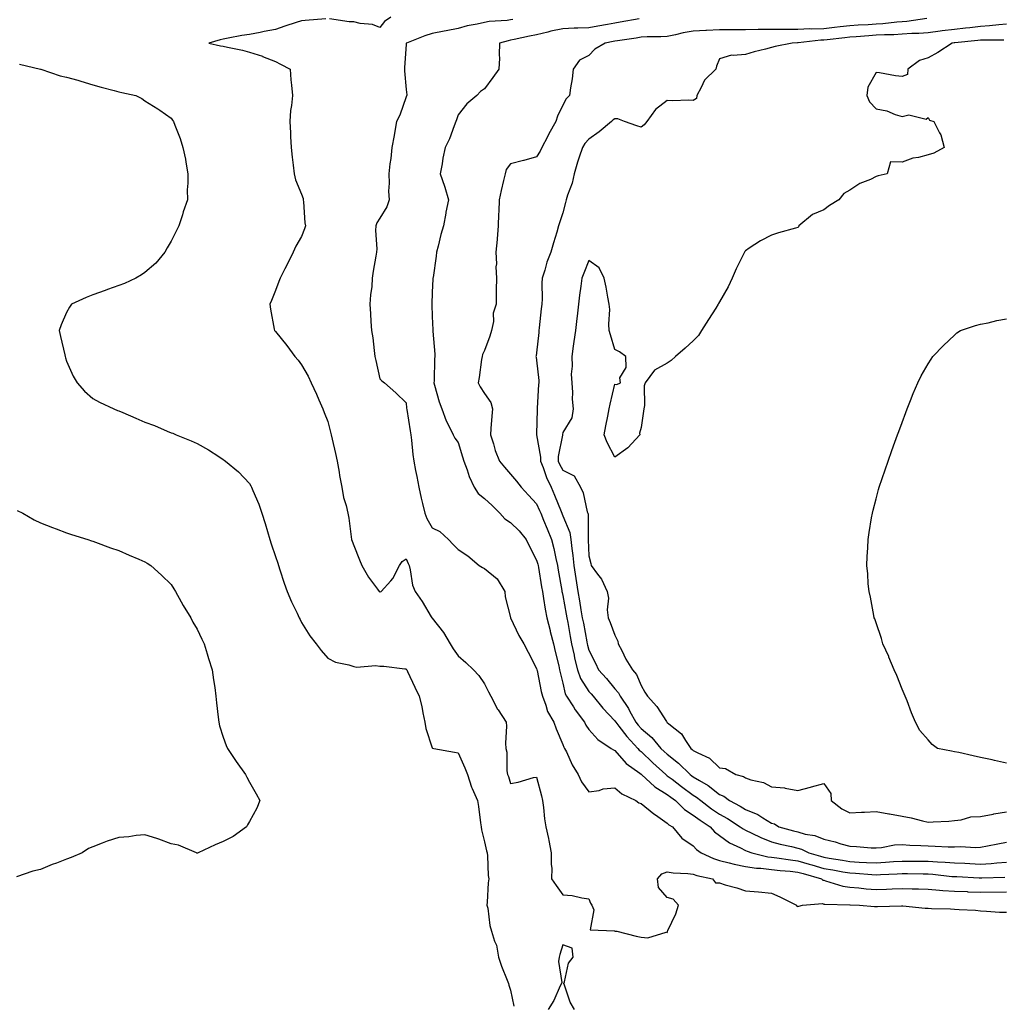
# Model space of a CAD drawing. Units: inches. Extents: x 963203 to 965843, y 7255658 to 7258298.
# Drawn here: x 963470 to 963846, y 7256554 to 7256931 of the extents above; entities that cross this region are included whole.
import ezdxf

# ---------------------------------------------------------------- set-up
doc = ezdxf.new("R2010")
doc.units = ezdxf.units.IN
doc.header["$MEASUREMENT"] = 0
doc.layers.add('Contour_96327255', color=7, linetype='Continuous', true_color=0x56103c)

msp = doc.modelspace()

# ---------------------------------------------------------------- linework, layer by layer
at = {"layer": 'Contour_96327255'}
for points in [[(963587.34, 7256931.21, 3160), (963579.34, 7256930.63, 3160), (963578.05, 7256930.5, 3160), (963575.9, 7256929.77, 3160), (963571.59, 7256928.38, 3160), (963568.05, 7256927.09, 3160), (963563.64, 7256926.33, 3160), (963562.14, 7256926.01, 3160), (963558.05, 7256925.26, 3160), (963555.12, 7256924.85, 3160), (963549.89, 7256923.76, 3160), (963548.05, 7256923.46, 3160), (963546.83, 7256923.14, 3160), (963542.48, 7256921.92, 3160), (963547.01, 7256920.88, 3160), (963548.05, 7256920.71, 3160), (963549.64, 7256920.33, 3160), (963555.39, 7256919.26, 3160), (963558.05, 7256918.51, 3160), (963563.03, 7256916.9, 3160), (963563.11, 7256916.86, 3160), (963568.05, 7256914.86, 3160), (963569.95, 7256913.82, 3160), (963573.6, 7256911.92, 3160), (963573.96, 7256907.83, 3160), (963574.13, 7256905.84, 3160), (963574.48, 7256901.92, 3160), (963574.13, 7256898, 3160), (963573.8, 7256896.17, 3160), (963573.5, 7256891.92, 3160), (963573.74, 7256887.61, 3160), (963573.82, 7256886.15, 3160), (963574.05, 7256881.92, 3160), (963574.43, 7256878.3, 3160), (963574.8, 7256875.17, 3160), (963575.14, 7256871.92, 3160), (963575.71, 7256869.58, 3160), (963578.05, 7256864.11, 3160), (963578.59, 7256862.46, 3160), (963578.66, 7256861.92, 3160), (963578.77, 7256861.2, 3160), (963579.27, 7256853.14, 3160), (963579.52, 7256851.92, 3160), (963579.17, 7256850.8, 3160), (963578.05, 7256847.91, 3160), (963575.8, 7256844.17, 3160), (963574.75, 7256841.92, 3160), (963572.6, 7256837.37, 3160), (963571.62, 7256835.49, 3160), (963569.82, 7256831.92, 3160), (963569.35, 7256830.62, 3160), (963568.05, 7256827.2, 3160), (963566.56, 7256823.41, 3160), (963565.85, 7256821.92, 3160), (963566.17, 7256820.04, 3160), (963567.54, 7256812.43, 3160), (963567.63, 7256811.92, 3160), (963567.84, 7256811.71, 3160), (963568.05, 7256811.47, 3160), (963572.33, 7256806.2, 3160), (963575.46, 7256801.92, 3160), (963576.65, 7256800.52, 3160), (963578.05, 7256798.71, 3160), (963580.5, 7256794.37, 3160), (963581.69, 7256791.92, 3160), (963583.71, 7256787.58, 3160), (963584.66, 7256785.31, 3160), (963586.13, 7256781.92, 3160), (963586.69, 7256780.56, 3160), (963588.05, 7256777.08, 3160), (963589.1, 7256772.97, 3160), (963589.36, 7256771.92, 3160), (963589.73, 7256770.24, 3160), (963590.97, 7256764.84, 3160), (963591.6, 7256761.92, 3160), (963592.36, 7256757.61, 3160), (963592.5, 7256756.37, 3160), (963593.39, 7256751.92, 3160), (963594.1, 7256747.97, 3160), (963595.1, 7256744.87, 3160), (963595.77, 7256741.92, 3160), (963596.12, 7256739.99, 3160), (963597.03, 7256732.94, 3160), (963597.2, 7256731.92, 3160), (963597.43, 7256731.3, 3160), (963598.05, 7256729.64, 3160), (963600.24, 7256724.11, 3160), (963601.13, 7256721.92, 3160), (963603.63, 7256717.5, 3160), (963607.09, 7256712.88, 3160), (963607.78, 7256711.92, 3160), (963607.93, 7256711.8, 3160), (963608.05, 7256711.72, 3160), (963608.18, 7256711.79, 3160), (963608.47, 7256711.92, 3160), (963612.14, 7256716.01, 3160), (963613.01, 7256716.96, 3160), (963615.48, 7256721.92, 3160), (963616.57, 7256723.4, 3160), (963618.05, 7256724.46, 3160), (963618.86, 7256722.73, 3160), (963619.22, 7256721.92, 3160), (963619.66, 7256720.31, 3160), (963620.53, 7256714.4, 3160), (963621.49, 7256711.92, 3160), (963624.26, 7256708.13, 3160), (963627.7, 7256702.27, 3160), (963627.91, 7256701.92, 3160), (963627.96, 7256701.83, 3160), (963628.05, 7256701.7, 3160), (963632.43, 7256696.3, 3160), (963634.92, 7256691.92, 3160), (963636.13, 7256690, 3160), (963638.05, 7256687.36, 3160), (963640.98, 7256684.85, 3160), (963643.87, 7256681.92, 3160), (963645.89, 7256679.76, 3160), (963648.05, 7256676.59, 3160), (963649.64, 7256673.51, 3160), (963650.47, 7256671.92, 3160), (963653.09, 7256666.96, 3160), (963653.26, 7256666.71, 3160), (963656.36, 7256661.92, 3160), (963656.53, 7256660.4, 3160), (963656.1, 7256653.87, 3160), (963656.25, 7256651.92, 3160), (963656.57, 7256650.44, 3160), (963656.69, 7256643.28, 3160), (963656.9, 7256641.92, 3160), (963657.21, 7256641.08, 3160), (963658.05, 7256638.48, 3160), (963661.03, 7256638.94, 3160), (963666.85, 7256640.72, 3160), (963668.05, 7256640.95, 3160), (963669.86, 7256633.73, 3160), (963670.25, 7256631.92, 3160), (963670.65, 7256629.32, 3160), (963671.1, 7256624.97, 3160), (963671.61, 7256621.92, 3160), (963672.54, 7256617.43, 3160), (963672.73, 7256616.6, 3160), (963673.65, 7256611.92, 3160), (963673.59, 7256607.46, 3160), (963673.86, 7256606.11, 3160), (963673.77, 7256601.92, 3160), (963675.49, 7256599.36, 3160), (963678.05, 7256595.88, 3160), (963681.69, 7256595.56, 3160), (963685.34, 7256594.63, 3160), (963688.05, 7256594.29, 3160), (963688.72, 7256592.59, 3160), (963689.17, 7256591.92, 3160), (963689.92, 7256590.05, 3160), (963688.52, 7256582.39, 3160), (963697.92, 7256582.05, 3160), (963698.05, 7256581.97, 3160), (963698.12, 7256581.99, 3160), (963698.73, 7256581.92, 3160), (963706.19, 7256580.06, 3160), (963708.05, 7256579.58, 3160), (963710.58, 7256579.39, 3160), (963717.67, 7256581.54, 3160), (963718.05, 7256581.46, 3160)], [(963612.24, 7256931.92, 3160), (963609.82, 7256930.15, 3160), (963608.05, 7256927.95, 3160), (963605.24, 7256929.11, 3160), (963600.52, 7256929.45, 3160), (963598.05, 7256930.07, 3160), (963596.25, 7256930.12, 3160), (963588.72, 7256931.25, 3160)], [(963658.97, 7256931, 3161), (963658.05, 7256930.81, 3161), (963656.73, 7256930.6, 3161), (963649.82, 7256930.15, 3161), (963648.05, 7256929.8, 3161), (963645.26, 7256929.13, 3161), (963641.49, 7256928.48, 3161), (963638.05, 7256927.47, 3161), (963633.36, 7256926.61, 3161), (963632.59, 7256926.46, 3161), (963628.05, 7256925.62, 3161), (963625.22, 7256924.75, 3161), (963618.14, 7256921.92, 3161), (963618.12, 7256921.85, 3161), (963618.05, 7256921.37, 3161), (963617.42, 7256912.55, 3161), (963617.4, 7256911.92, 3161), (963617.45, 7256911.32, 3161), (963618.05, 7256904.21, 3161), (963618.31, 7256902.18, 3161), (963618.31, 7256901.92, 3161), (963618.25, 7256901.72, 3161), (963618.05, 7256901.3, 3161), (963615.67, 7256894.3, 3161), (963614.43, 7256891.92, 3161), (963613.63, 7256887.5, 3161), (963613.47, 7256886.5, 3161), (963612.6, 7256881.92, 3161), (963612.18, 7256877.79, 3161), (963611.84, 7256875.71, 3161), (963611.41, 7256871.92, 3161), (963611.61, 7256868.36, 3161), (963611.33, 7256865.2, 3161), (963611.6, 7256861.92, 3161), (963610.73, 7256859.24, 3161), (963608.05, 7256854.87, 3161), (963606.88, 7256853.09, 3161), (963606.45, 7256851.92, 3161), (963606.33, 7256850.2, 3161), (963606.8, 7256843.17, 3161), (963606.69, 7256841.92, 3161), (963606.47, 7256840.34, 3161), (963605.41, 7256834.56, 3161), (963605.09, 7256831.92, 3161), (963604.87, 7256828.74, 3161), (963604.38, 7256825.59, 3161), (963604.16, 7256821.92, 3161), (963604.42, 7256818.29, 3161), (963604.59, 7256815.38, 3161), (963604.83, 7256811.92, 3161), (963605.28, 7256809.15, 3161), (963605.77, 7256804.2, 3161), (963606.11, 7256801.92, 3161), (963606.5, 7256800.37, 3161), (963608.05, 7256793.42, 3161), (963608.75, 7256792.62, 3161), (963609.75, 7256791.92, 3161), (963614.18, 7256788.05, 3161), (963618.05, 7256784.16, 3161), (963618.26, 7256782.13, 3161), (963618.32, 7256781.65, 3161), (963619.6, 7256773.47, 3161), (963619.83, 7256771.92, 3161), (963620.09, 7256769.88, 3161), (963620.6, 7256764.47, 3161), (963620.96, 7256761.92, 3161), (963621.68, 7256758.29, 3161), (963622.14, 7256756.01, 3161), (963622.95, 7256751.92, 3161), (963623.84, 7256747.71, 3161), (963624.35, 7256745.62, 3161), (963625.17, 7256741.92, 3161), (963626.03, 7256739.9, 3161), (963628.05, 7256736.36, 3161), (963631.02, 7256734.89, 3161), (963634.23, 7256731.92, 3161), (963636.12, 7256729.99, 3161), (963638.05, 7256728.02, 3161), (963641.74, 7256725.61, 3161), (963646.07, 7256721.92, 3161), (963647.31, 7256721.18, 3161), (963648.05, 7256720.83, 3161), (963652.92, 7256716.79, 3161), (963655.8, 7256711.92, 3161), (963656, 7256709.87, 3161), (963658, 7256701.97, 3161), (963658, 7256701.92, 3161), (963658.05, 7256701.85, 3161), (963661.22, 7256695.09, 3161), (963663.15, 7256691.92, 3161), (963664.82, 7256688.69, 3161), (963668.05, 7256682.5, 3161), (963668.15, 7256682.02, 3161), (963668.2, 7256681.77, 3161), (963669.83, 7256673.7, 3161), (963670.24, 7256671.92, 3161), (963671.57, 7256668.4, 3161), (963672.15, 7256666.02, 3161), (963674.57, 7256661.92, 3161), (963675.5, 7256659.37, 3161), (963678.05, 7256653.39, 3161), (963678.45, 7256652.32, 3161), (963678.72, 7256651.92, 3161), (963679.42, 7256650.55, 3161), (963681.71, 7256645.58, 3161), (963683.97, 7256641.92, 3161), (963685.22, 7256639.09, 3161), (963688.05, 7256635.28, 3161), (963691.95, 7256635.82, 3161), (963693.54, 7256636.43, 3161), (963698.05, 7256636.77, 3161), (963700.61, 7256634.48, 3161), (963706, 7256631.92, 3161), (963707.15, 7256631.02, 3161), (963708.05, 7256630.83, 3161), (963712.96, 7256626.83, 3161), (963713.52, 7256626.45, 3161), (963718.05, 7256623.29, 3161), (963718.73, 7256622.6, 3161), (963720.04, 7256621.92, 3161), (963723.67, 7256617.55, 3161), (963728.05, 7256614.63, 3161), (963729.27, 7256613.14, 3161), (963731.01, 7256611.92, 3161), (963735.82, 7256609.69, 3161), (963738.05, 7256609.03, 3161), (963741.83, 7256608.14, 3161), (963743.67, 7256607.54, 3161), (963748.05, 7256606.74, 3161), (963752.23, 7256606.1, 3161), (963753.9, 7256606.07, 3161), (963758.05, 7256605.57, 3161), (963761.31, 7256605.18, 3161), (963765.1, 7256604.87, 3161), (963768.05, 7256604.54, 3161), (963770.08, 7256603.95, 3161), (963777.17, 7256601.92, 3161), (963777.63, 7256601.5, 3161), (963778.05, 7256601.39, 3161), (963778.71, 7256601.26, 3161), (963785.28, 7256599.15, 3161), (963788.05, 7256598.73, 3161), (963791.5, 7256598.47, 3161), (963794.27, 7256598.14, 3161), (963798.05, 7256597.89, 3161), (963801.97, 7256598, 3161), (963804.26, 7256598.13, 3161), (963808.05, 7256598.26, 3161), (963811.82, 7256598.15, 3161), (963814.23, 7256598.1, 3161), (963818.05, 7256597.99, 3161), (963822.31, 7256597.66, 3161), (963823.62, 7256597.49, 3161), (963828.05, 7256597.19, 3161), (963832.92, 7256597.05, 3161), (963833.17, 7256597.04, 3161), (963838.05, 7256596.9, 3161), (963848.05, 7256596.94, 3161)], [(963707.3, 7256931.17, 3162), (963700.08, 7256929.89, 3162), (963698.05, 7256929.58, 3162), (963695.19, 7256929.06, 3162), (963691.5, 7256928.47, 3162), (963688.05, 7256927.81, 3162), (963683.78, 7256927.65, 3162), (963682.38, 7256927.59, 3162), (963678.05, 7256927.44, 3162), (963673.51, 7256926.46, 3162), (963672.27, 7256926.14, 3162), (963668.05, 7256925.16, 3162), (963665.37, 7256924.6, 3162), (963659.44, 7256923.31, 3162), (963658.05, 7256923.01, 3162), (963657.11, 7256922.86, 3162), (963653.82, 7256921.92, 3162), (963653.63, 7256917.5, 3162), (963653.83, 7256916.14, 3162), (963653.51, 7256911.92, 3162), (963651.27, 7256908.7, 3162), (963648.05, 7256904.37, 3162), (963646.59, 7256903.38, 3162), (963645.13, 7256901.92, 3162), (963641.27, 7256898.7, 3162), (963638.05, 7256894.51, 3162), (963637.36, 7256892.61, 3162), (963637.1, 7256891.92, 3162), (963636.44, 7256890.31, 3162), (963634.66, 7256885.31, 3162), (963632.99, 7256881.92, 3162), (963632.15, 7256877.82, 3162), (963631.8, 7256875.67, 3162), (963631.1, 7256871.92, 3162), (963632.79, 7256867.18, 3162), (963632.94, 7256866.81, 3162), (963634.32, 7256861.92, 3162), (963633.32, 7256857.19, 3162), (963633.21, 7256856.76, 3162), (963632.34, 7256851.92, 3162), (963631.38, 7256848.59, 3162), (963630.32, 7256844.19, 3162), (963629.71, 7256841.92, 3162), (963629.61, 7256840.36, 3162), (963628.37, 7256832.24, 3162), (963628.35, 7256831.92, 3162), (963628.34, 7256831.63, 3162), (963628.05, 7256826.42, 3162), (963627.94, 7256822.03, 3162), (963627.94, 7256821.92, 3162), (963627.94, 7256821.81, 3162), (963628.05, 7256817.26, 3162), (963628.33, 7256812.2, 3162), (963628.35, 7256811.92, 3162), (963628.35, 7256811.62, 3162), (963629.01, 7256802.88, 3162), (963629.01, 7256801.92, 3162), (963628.87, 7256801.1, 3162), (963628.77, 7256792.64, 3162), (963628.67, 7256791.92, 3162), (963628.99, 7256790.98, 3162), (963630.75, 7256784.62, 3162), (963631.79, 7256781.92, 3162), (963633.42, 7256777.29, 3162), (963634.33, 7256775.64, 3162), (963636.09, 7256771.92, 3162), (963636.76, 7256770.63, 3162), (963638.05, 7256768.99, 3162), (963639.71, 7256763.58, 3162), (963640.11, 7256761.92, 3162), (963641.38, 7256758.59, 3162), (963642.19, 7256756.06, 3162), (963644.11, 7256751.92, 3162), (963645.63, 7256749.5, 3162), (963648.05, 7256747.53, 3162), (963651.06, 7256744.93, 3162), (963653.93, 7256741.92, 3162), (963655.88, 7256739.75, 3162), (963658.05, 7256738.37, 3162), (963661.37, 7256735.24, 3162), (963664.03, 7256731.92, 3162), (963665.31, 7256729.18, 3162), (963668.05, 7256724.01, 3162), (963668.53, 7256722.4, 3162), (963668.64, 7256721.92, 3162), (963668.75, 7256721.22, 3162), (963669.92, 7256713.8, 3162), (963670.25, 7256711.92, 3162), (963670.73, 7256709.24, 3162), (963671.31, 7256705.18, 3162), (963671.96, 7256701.92, 3162), (963673.19, 7256697.06, 3162), (963673.27, 7256696.7, 3162), (963674.48, 7256691.92, 3162), (963675.11, 7256688.98, 3162), (963676.49, 7256683.48, 3162), (963676.84, 7256681.92, 3162), (963677.06, 7256680.93, 3162), (963678.05, 7256676.89, 3162), (963678.95, 7256672.82, 3162), (963679.44, 7256671.92, 3162), (963682.16, 7256667.81, 3162), (963682.86, 7256666.73, 3162), (963686.31, 7256661.92, 3162), (963686.87, 7256660.74, 3162), (963688.05, 7256659.12, 3162), (963691.44, 7256655.31, 3162), (963696.64, 7256651.92, 3162), (963697.42, 7256651.29, 3162), (963698.05, 7256651.05, 3162), (963702.31, 7256646.18, 3162), (963707.57, 7256642.4, 3162), (963708.05, 7256642.04, 3162), (963708.17, 7256641.92, 3162), (963713.28, 7256637.15, 3162), (963718.05, 7256634.29, 3162), (963719.4, 7256633.27, 3162), (963721.22, 7256631.92, 3162), (963724.62, 7256628.49, 3162), (963728.05, 7256626.38, 3162), (963730.61, 7256624.48, 3162), (963734.47, 7256621.92, 3162), (963736.12, 7256619.99, 3162), (963738.05, 7256618.52, 3162), (963741.89, 7256615.76, 3162), (963746.14, 7256613.83, 3162), (963748.05, 7256612.83, 3162), (963748.67, 7256612.54, 3162), (963750.45, 7256611.92, 3162), (963756.53, 7256610.4, 3162), (963758.05, 7256610.21, 3162), (963759.99, 7256609.98, 3162), (963765.31, 7256609.18, 3162), (963768.05, 7256608.86, 3162), (963772.38, 7256607.59, 3162), (963773.42, 7256607.29, 3162), (963778.05, 7256605.94, 3162), (963781.5, 7256605.37, 3162), (963785.29, 7256604.68, 3162), (963788.05, 7256604.21, 3162), (963790.22, 7256604.09, 3162), (963796.39, 7256603.58, 3162), (963798.05, 7256603.48, 3162), (963799.72, 7256603.59, 3162), (963806.12, 7256603.85, 3162), (963808.05, 7256603.98, 3162), (963810.09, 7256603.96, 3162), (963816.12, 7256603.85, 3162), (963818.05, 7256603.82, 3162), (963819.84, 7256603.71, 3162), (963827.06, 7256602.91, 3162), (963828.05, 7256602.84, 3162), (963828.93, 7256602.8, 3162), (963837.58, 7256602.39, 3162), (963838.05, 7256602.37, 3162), (963838.53, 7256602.4, 3162), (963847.33, 7256602.64, 3162)], [(963817.43, 7256931.3, 3163), (963809.83, 7256930.14, 3163), (963808.05, 7256930.02, 3163), (963806.03, 7256929.9, 3163), (963800.69, 7256929.28, 3163), (963798.05, 7256929.15, 3163), (963795.07, 7256928.94, 3163), (963791.21, 7256928.76, 3163), (963788.05, 7256928.53, 3163), (963784.25, 7256928.12, 3163), (963782.08, 7256927.89, 3163), (963778.05, 7256927.45, 3163), (963773.44, 7256927.31, 3163), (963772.61, 7256927.36, 3163), (963768.05, 7256927.19, 3163), (963763.29, 7256927.16, 3163), (963762.8, 7256927.17, 3163), (963758.05, 7256927.14, 3163), (963753.22, 7256927.09, 3163), (963752.88, 7256927.09, 3163), (963748.05, 7256927.03, 3163), (963743.17, 7256927.04, 3163), (963742.94, 7256927.03, 3163), (963738.05, 7256927.05, 3163), (963733.16, 7256926.81, 3163), (963732.9, 7256926.77, 3163), (963728.05, 7256926.49, 3163), (963724.13, 7256925.84, 3163), (963721.21, 7256925.08, 3163), (963718.05, 7256924.46, 3163), (963715.64, 7256924.33, 3163), (963710.41, 7256924.28, 3163), (963708.05, 7256924.17, 3163), (963706.12, 7256923.85, 3163), (963698.99, 7256922.86, 3163), (963698.05, 7256922.71, 3163), (963697.38, 7256922.59, 3163), (963694.26, 7256921.92, 3163), (963690.33, 7256919.64, 3163), (963688.05, 7256917.19, 3163), (963684.51, 7256915.46, 3163), (963682.05, 7256911.92, 3163), (963681.71, 7256908.26, 3163), (963680.96, 7256904.83, 3163), (963680.62, 7256901.92, 3163), (963679.32, 7256900.65, 3163), (963678.05, 7256898.21, 3163), (963676.04, 7256893.93, 3163), (963675.41, 7256891.92, 3163), (963672.77, 7256887.2, 3163), (963672.17, 7256886.04, 3163), (963669.98, 7256881.92, 3163), (963669.35, 7256880.62, 3163), (963668.05, 7256878.41, 3163), (963663.17, 7256877.04, 3163), (963662.99, 7256876.98, 3163), (963658.05, 7256875.74, 3163), (963656.43, 7256873.54, 3163), (963656.02, 7256871.92, 3163), (963655.4, 7256869.27, 3163), (963654.43, 7256865.54, 3163), (963653.65, 7256861.92, 3163), (963653.54, 7256857.41, 3163), (963653.48, 7256856.49, 3163), (963653.36, 7256851.92, 3163), (963652.92, 7256847.05, 3163), (963652.9, 7256846.77, 3163), (963652.46, 7256841.92, 3163), (963652.61, 7256837.36, 3163), (963652.38, 7256836.25, 3163), (963652.63, 7256831.92, 3163), (963652.55, 7256827.42, 3163), (963652.59, 7256826.46, 3163), (963652.52, 7256821.92, 3163), (963651.45, 7256818.52, 3163), (963651.47, 7256815.34, 3163), (963650.8, 7256811.92, 3163), (963650.18, 7256809.79, 3163), (963648.05, 7256804.21, 3163), (963647.32, 7256802.65, 3163), (963647.16, 7256801.92, 3163), (963646.97, 7256800.84, 3163), (963646.02, 7256793.95, 3163), (963645.62, 7256791.92, 3163), (963646.43, 7256790.3, 3163), (963648.05, 7256787.76, 3163), (963650.46, 7256784.33, 3163), (963651.11, 7256781.92, 3163), (963650.86, 7256779.11, 3163), (963650.54, 7256774.41, 3163), (963650.34, 7256771.92, 3163), (963651.48, 7256768.49, 3163), (963652.13, 7256766, 3163), (963653.81, 7256761.92, 3163), (963655.68, 7256759.55, 3163), (963658.05, 7256756.9, 3163), (963660.32, 7256754.19, 3163), (963662.07, 7256751.92, 3163), (963664.92, 7256748.8, 3163), (963668.05, 7256745.51, 3163), (963669.16, 7256743.03, 3163), (963669.61, 7256741.92, 3163), (963670.71, 7256739.26, 3163), (963672.06, 7256735.93, 3163), (963673.74, 7256731.92, 3163), (963674.62, 7256728.49, 3163), (963675.36, 7256724.61, 3163), (963675.99, 7256721.92, 3163), (963676.28, 7256720.15, 3163), (963677.65, 7256712.32, 3163), (963677.72, 7256711.92, 3163), (963677.77, 7256711.64, 3163), (963678.05, 7256710.44, 3163), (963679.37, 7256703.24, 3163), (963679.58, 7256701.92, 3163), (963679.93, 7256700.04, 3163), (963680.9, 7256694.77, 3163), (963681.43, 7256691.92, 3163), (963682.38, 7256687.59, 3163), (963682.59, 7256686.46, 3163), (963683.67, 7256681.92, 3163), (963684.83, 7256678.7, 3163), (963688.05, 7256673.74, 3163), (963688.91, 7256672.78, 3163), (963689.64, 7256671.92, 3163), (963693.41, 7256667.28, 3163), (963698.05, 7256662.45, 3163), (963698.26, 7256662.13, 3163), (963698.38, 7256661.92, 3163), (963699.5, 7256660.47, 3163), (963702.53, 7256656.4, 3163), (963706.76, 7256651.92, 3163), (963707.37, 7256651.24, 3163), (963708.05, 7256650.72, 3163), (963712.53, 7256646.4, 3163), (963717.46, 7256641.92, 3163), (963717.77, 7256641.64, 3163), (963718.05, 7256641.46, 3163), (963719.9, 7256640.07, 3163), (963723.49, 7256637.36, 3163), (963728.05, 7256633.97, 3163), (963729.32, 7256633.19, 3163), (963730.88, 7256631.92, 3163), (963734.95, 7256628.82, 3163), (963738.05, 7256626.72, 3163), (963741.17, 7256625.04, 3163), (963746.05, 7256621.92, 3163), (963747.18, 7256621.05, 3163), (963748.05, 7256620.59, 3163), (963750.51, 7256619.46, 3163), (963753.88, 7256617.75, 3163), (963758.05, 7256616.11, 3163), (963761.37, 7256615.24, 3163), (963765.66, 7256614.31, 3163), (963768.05, 7256613.73, 3163), (963769.46, 7256613.33, 3163), (963772.3, 7256611.92, 3163), (963776.73, 7256610.6, 3163), (963778.05, 7256610.22, 3163), (963780.09, 7256609.88, 3163), (963785.21, 7256609.08, 3163), (963788.05, 7256608.59, 3163), (963791.59, 7256608.38, 3163), (963794.41, 7256608.28, 3163), (963798.05, 7256608.06, 3163), (963801.67, 7256608.3, 3163), (963804.69, 7256608.56, 3163), (963808.05, 7256608.79, 3163), (963811.22, 7256608.75, 3163), (963814.84, 7256608.71, 3163), (963818.05, 7256608.67, 3163), (963821.54, 7256608.43, 3163), (963824.47, 7256608.34, 3163), (963828.05, 7256608.07, 3163), (963832.07, 7256607.9, 3163), (963833.96, 7256607.83, 3163), (963838.05, 7256607.64, 3163), (963842.08, 7256607.89, 3163), (963844.23, 7256608.1, 3163), (963848.05, 7256608.35, 3163)], [(963848.05, 7256929.19, 3164), (963845.11, 7256928.98, 3164), (963841.48, 7256928.49, 3164), (963838.05, 7256928.29, 3164), (963833.95, 7256927.82, 3164), (963832.35, 7256927.62, 3164), (963828.05, 7256927.15, 3164), (963823.37, 7256926.6, 3164), (963822.6, 7256926.47, 3164), (963818.05, 7256925.88, 3164), (963814.4, 7256925.57, 3164), (963811.69, 7256925.56, 3164), (963808.05, 7256925.3, 3164), (963804.87, 7256925.1, 3164), (963801.24, 7256925.11, 3164), (963798.05, 7256924.95, 3164), (963795.22, 7256924.75, 3164), (963790.46, 7256924.33, 3164), (963788.05, 7256924.16, 3164), (963786.03, 7256923.94, 3164), (963779.37, 7256923.24, 3164), (963778.05, 7256923.1, 3164), (963776.91, 7256923.06, 3164), (963768.14, 7256922.01, 3164), (963767.96, 7256922.01, 3164), (963765.87, 7256921.92, 3164), (963759.36, 7256920.61, 3164), (963758.05, 7256920.24, 3164), (963755.75, 7256919.62, 3164), (963751.32, 7256918.65, 3164), (963748.05, 7256917.62, 3164), (963743.26, 7256917.13, 3164), (963742.64, 7256917.33, 3164), (963738.05, 7256915.96, 3164), (963736.93, 7256913.04, 3164), (963736.66, 7256911.92, 3164), (963732.28, 7256907.69, 3164), (963731.11, 7256904.98, 3164), (963729.39, 7256901.92, 3164), (963729.21, 7256900.76, 3164), (963728.05, 7256899.99, 3164), (963726.27, 7256900.14, 3164), (963720.13, 7256899.84, 3164), (963718.05, 7256899.99, 3164), (963713.51, 7256896.46, 3164), (963710.24, 7256891.92, 3164), (963709.28, 7256890.69, 3164), (963708.05, 7256889.78, 3164), (963706.42, 7256890.29, 3164), (963701.63, 7256891.92, 3164), (963699.1, 7256892.97, 3164), (963698.05, 7256892.97, 3164), (963697.39, 7256892.58, 3164), (963696.7, 7256891.92, 3164), (963692.02, 7256887.95, 3164), (963688.05, 7256885.17, 3164), (963686.45, 7256883.52, 3164), (963685.58, 7256881.92, 3164), (963684.36, 7256878.23, 3164), (963683.66, 7256876.31, 3164), (963682.38, 7256871.92, 3164), (963681.6, 7256868.37, 3164), (963679.82, 7256863.69, 3164), (963679.31, 7256861.92, 3164), (963679.12, 7256860.85, 3164), (963678.05, 7256856.91, 3164), (963676.79, 7256853.18, 3164), (963676.41, 7256851.92, 3164), (963675.74, 7256849.61, 3164), (963674.52, 7256845.45, 3164), (963673.48, 7256841.92, 3164), (963671.96, 7256838.01, 3164), (963671.13, 7256835, 3164), (963670.11, 7256831.92, 3164), (963670, 7256829.97, 3164), (963670.12, 7256823.99, 3164), (963670.03, 7256821.92, 3164), (963669.82, 7256820.15, 3164), (963669.05, 7256812.92, 3164), (963668.93, 7256811.92, 3164), (963668.84, 7256811.13, 3164), (963668.05, 7256803.38, 3164), (963667.82, 7256802.15, 3164), (963667.73, 7256801.92, 3164), (963667.83, 7256801.7, 3164), (963668.05, 7256800.58, 3164), (963668.83, 7256792.7, 3164), (963668.83, 7256791.92, 3164), (963668.8, 7256791.17, 3164), (963668.28, 7256782.15, 3164), (963668.28, 7256781.92, 3164), (963668.26, 7256781.71, 3164), (963668.05, 7256772.16, 3164), (963668.04, 7256771.93, 3164), (963668.04, 7256771.91, 3164), (963668.05, 7256771.9, 3164), (963669.57, 7256763.44, 3164), (963669.56, 7256761.92, 3164), (963670.53, 7256759.44, 3164), (963671.76, 7256755.63, 3164), (963673.58, 7256751.92, 3164), (963674.92, 7256748.8, 3164), (963677.38, 7256742.59, 3164), (963677.65, 7256741.92, 3164), (963677.77, 7256741.64, 3164), (963678.05, 7256740.97, 3164), (963680.72, 7256734.59, 3164), (963681.18, 7256731.92, 3164), (963681.54, 7256728.43, 3164), (963681.94, 7256725.81, 3164), (963682.29, 7256721.92, 3164), (963683.06, 7256716.93, 3164), (963683.06, 7256716.91, 3164), (963683.86, 7256711.92, 3164), (963684.48, 7256708.35, 3164), (963685.02, 7256704.95, 3164), (963685.53, 7256701.92, 3164), (963685.93, 7256699.8, 3164), (963687.28, 7256692.69, 3164), (963687.42, 7256691.92, 3164), (963687.53, 7256691.4, 3164), (963688.05, 7256689.51, 3164), (963690.64, 7256684.51, 3164), (963691.79, 7256681.92, 3164), (963694.76, 7256678.63, 3164), (963698.05, 7256674.71, 3164), (963699.36, 7256673.23, 3164), (963700.05, 7256671.92, 3164), (963703.25, 7256667.12, 3164), (963703.63, 7256666.34, 3164), (963706.02, 7256661.92, 3164), (963706.9, 7256660.77, 3164), (963708.05, 7256659.56, 3164), (963712.22, 7256656.09, 3164), (963715.62, 7256651.92, 3164), (963716.86, 7256650.73, 3164), (963718.05, 7256649.63, 3164), (963722.42, 7256646.3, 3164), (963726.87, 7256641.92, 3164), (963727.54, 7256641.41, 3164), (963728.05, 7256641.04, 3164), (963730.37, 7256639.6, 3164), (963733.77, 7256637.64, 3164), (963738.05, 7256634.28, 3164), (963739.73, 7256633.6, 3164), (963741.92, 7256631.92, 3164), (963745.97, 7256629.84, 3164), (963748.05, 7256628.56, 3164), (963752.73, 7256626.6, 3164), (963754.64, 7256625.33, 3164), (963758.05, 7256623.32, 3164), (963759.09, 7256622.96, 3164), (963760.8, 7256621.92, 3164), (963766.44, 7256620.31, 3164), (963768.05, 7256619.91, 3164), (963770.85, 7256619.12, 3164), (963774.63, 7256618.5, 3164), (963778.05, 7256617.15, 3164), (963782.32, 7256616.19, 3164), (963784.56, 7256615.41, 3164), (963788.05, 7256614.44, 3164), (963790.52, 7256614.39, 3164), (963796.1, 7256613.87, 3164), (963798.05, 7256613.82, 3164), (963800.07, 7256613.94, 3164), (963805.04, 7256614.93, 3164), (963808.05, 7256615.05, 3164), (963810.96, 7256614.83, 3164), (963815.21, 7256614.76, 3164), (963818.05, 7256614.57, 3164), (963820.66, 7256614.53, 3164), (963825.71, 7256614.26, 3164), (963828.05, 7256614.22, 3164), (963830.48, 7256614.35, 3164), (963836.04, 7256613.93, 3164), (963838.05, 7256614.07, 3164), (963840.71, 7256614.58, 3164), (963844.61, 7256615.36, 3164), (963848.05, 7256616.01, 3164)], [(963846.94, 7256923.03, 3165), (963839.22, 7256923.09, 3165), (963838.05, 7256923.02, 3165), (963837.06, 7256922.91, 3165), (963828.2, 7256922.07, 3165), (963828.05, 7256922.05, 3165), (963827.93, 7256922.04, 3165), (963827.2, 7256921.92, 3165), (963821.68, 7256918.29, 3165), (963818.05, 7256916.3, 3165), (963814.66, 7256915.31, 3165), (963810.18, 7256911.92, 3165), (963810.05, 7256909.92, 3165), (963808.05, 7256909.16, 3165), (963805.49, 7256909.36, 3165), (963799.37, 7256910.6, 3165), (963798.05, 7256910.74, 3165), (963794.9, 7256905.07, 3165), (963794.48, 7256901.92, 3165), (963795.52, 7256899.39, 3165), (963798.05, 7256896.71, 3165), (963802.11, 7256895.98, 3165), (963805.37, 7256894.6, 3165), (963808.05, 7256893.86, 3165), (963810.54, 7256894.41, 3165), (963817.22, 7256892.75, 3165), (963818.05, 7256893.48, 3165), (963818.53, 7256892.4, 3165), (963820.18, 7256891.92, 3165), (963822.34, 7256887.63, 3165), (963822.9, 7256886.77, 3165), (963824.11, 7256881.92, 3165), (963820.21, 7256879.76, 3165), (963818.05, 7256879.12, 3165), (963814.27, 7256878.14, 3165), (963812.08, 7256877.89, 3165), (963808.05, 7256876.31, 3165), (963803.53, 7256876.44, 3165), (963802.26, 7256871.92, 3165), (963798.88, 7256871.09, 3165), (963798.05, 7256870.81, 3165), (963795.9, 7256869.77, 3165), (963791.84, 7256868.13, 3165), (963788.05, 7256865.68, 3165), (963785.66, 7256864.31, 3165), (963783.79, 7256861.92, 3165), (963780.23, 7256859.74, 3165), (963778.05, 7256858.13, 3165), (963773.66, 7256856.31, 3165), (963768.5, 7256851.92, 3165), (963768.33, 7256851.64, 3165), (963768.05, 7256851.36, 3165), (963767.24, 7256851.11, 3165), (963760.66, 7256849.31, 3165), (963758.05, 7256848.37, 3165), (963753.72, 7256846.25, 3165), (963749.5, 7256843.37, 3165), (963748.05, 7256842.45, 3165), (963747.78, 7256842.19, 3165), (963747.65, 7256841.92, 3165), (963747.3, 7256841.17, 3165), (963744.52, 7256835.45, 3165), (963742.95, 7256831.92, 3165), (963741.34, 7256828.63, 3165), (963738.05, 7256822.84, 3165), (963737.7, 7256822.27, 3165), (963737.52, 7256821.92, 3165), (963736.61, 7256820.48, 3165), (963733.85, 7256816.12, 3165), (963731.2, 7256811.92, 3165), (963729.98, 7256809.99, 3165), (963728.05, 7256807.92, 3165), (963724.89, 7256805.08, 3165), (963721.2, 7256801.92, 3165), (963719.52, 7256800.45, 3165), (963718.05, 7256799.41, 3165), (963713.24, 7256796.73, 3165), (963709.56, 7256791.92, 3165), (963709.22, 7256790.75, 3165), (963709.36, 7256783.23, 3165), (963709.12, 7256781.92, 3165), (963709, 7256780.97, 3165), (963708.05, 7256774.8, 3165), (963707.44, 7256772.53, 3165), (963707.53, 7256771.92, 3165), (963703, 7256766.97, 3165), (963698.05, 7256763.34, 3165), (963695.09, 7256768.96, 3165), (963693.9, 7256771.92, 3165), (963694.52, 7256775.45, 3165), (963695.27, 7256779.14, 3165), (963695.77, 7256781.92, 3165), (963696.26, 7256783.71, 3165), (963698.05, 7256791.36, 3165), (963698.76, 7256791.21, 3165), (963700.15, 7256791.92, 3165), (963699.9, 7256793.77, 3165), (963702.28, 7256797.69, 3165), (963702.14, 7256801.92, 3165), (963699.81, 7256803.68, 3165), (963698.05, 7256804.63, 3165), (963696.32, 7256810.19, 3165), (963695.84, 7256811.92, 3165), (963695.7, 7256814.27, 3165), (963696.03, 7256819.9, 3165), (963695.86, 7256821.92, 3165), (963695.29, 7256824.68, 3165), (963694.66, 7256828.53, 3165), (963693.87, 7256831.92, 3165), (963692.05, 7256835.92, 3165), (963688.05, 7256838.74, 3165), (963686.09, 7256833.88, 3165), (963685.34, 7256831.92, 3165), (963684.95, 7256828.82, 3165), (963684.51, 7256825.46, 3165), (963684.07, 7256821.92, 3165), (963683.53, 7256817.4, 3165), (963683.43, 7256816.54, 3165), (963682.88, 7256811.92, 3165), (963682.27, 7256807.7, 3165), (963682.05, 7256805.92, 3165), (963681.51, 7256801.92, 3165), (963681.68, 7256798.29, 3165), (963681.28, 7256795.15, 3165), (963681.51, 7256791.92, 3165), (963681.79, 7256788.18, 3165), (963681.7, 7256785.57, 3165), (963682.05, 7256781.92, 3165), (963681.52, 7256778.45, 3165), (963678.05, 7256772.79, 3165), (963677.91, 7256772.06, 3165), (963677.9, 7256771.92, 3165), (963677.9, 7256771.77, 3165), (963676.35, 7256763.62, 3165), (963676.34, 7256761.92, 3165), (963676.82, 7256760.69, 3165), (963678.05, 7256758.43, 3165), (963682.37, 7256756.24, 3165), (963684.81, 7256751.92, 3165), (963685.85, 7256749.72, 3165), (963687.44, 7256742.53, 3165), (963687.65, 7256741.92, 3165), (963687.73, 7256741.6, 3165), (963687.76, 7256732.21, 3165), (963687.81, 7256731.92, 3165), (963687.84, 7256731.71, 3165), (963688.05, 7256725.68, 3165), (963688.78, 7256722.65, 3165), (963688.88, 7256721.92, 3165), (963691.4, 7256718.57, 3165), (963692.88, 7256716.75, 3165), (963695.02, 7256711.92, 3165), (963695.56, 7256709.43, 3165), (963695.03, 7256704.94, 3165), (963695.41, 7256701.92, 3165), (963696.17, 7256700.04, 3165), (963698.05, 7256695.21, 3165), (963699.13, 7256693, 3165), (963699.29, 7256691.92, 3165), (963700.63, 7256689.34, 3165), (963702.17, 7256686.04, 3165), (963704.81, 7256681.92, 3165), (963706.29, 7256680.16, 3165), (963708.05, 7256675.96, 3165), (963709.54, 7256673.41, 3165), (963710.53, 7256671.92, 3165), (963714.02, 7256667.89, 3165), (963717.73, 7256662.24, 3165), (963717.95, 7256661.92, 3165), (963718.01, 7256661.88, 3165), (963718.05, 7256661.82, 3165), (963718.68, 7256661.29, 3165), (963723.56, 7256657.43, 3165), (963725.07, 7256654.9, 3165), (963727.13, 7256651.92, 3165), (963727.66, 7256651.53, 3165), (963728.05, 7256651.15, 3165), (963729.83, 7256650.14, 3165), (963734.28, 7256648.15, 3165), (963738.05, 7256644.52, 3165), (963740.32, 7256644.19, 3165), (963744.3, 7256641.92, 3165), (963747.28, 7256641.15, 3165), (963748.05, 7256640.62, 3165), (963750.05, 7256639.92, 3165), (963754.94, 7256638.81, 3165), (963758.05, 7256637.17, 3165), (963762.99, 7256636.86, 3165), (963763.27, 7256636.7, 3165), (963768.05, 7256635.83, 3165), (963772.9, 7256637.07, 3165), (963773.32, 7256637.19, 3165), (963778.05, 7256638.46, 3165), (963780.75, 7256634.62, 3165), (963780.79, 7256631.92, 3165), (963784.87, 7256628.74, 3165), (963788.05, 7256627.24, 3165), (963792.48, 7256627.49, 3165), (963793.67, 7256627.54, 3165), (963798.05, 7256627.77, 3165), (963802.99, 7256626.86, 3165), (963803.13, 7256626.84, 3165), (963808.05, 7256625.97, 3165), (963811.47, 7256625.34, 3165), (963815.86, 7256624.11, 3165), (963818.05, 7256623.63, 3165), (963819.9, 7256623.77, 3165), (963825.89, 7256624.08, 3165), (963828.05, 7256624.25, 3165), (963830.65, 7256624.52, 3165), (963834.32, 7256625.65, 3165), (963838.05, 7256625.88, 3165), (963842.87, 7256626.74, 3165), (963843.17, 7256626.8, 3165), (963848.05, 7256627.62, 3165)], [(963469.99, 7256913.86, 3159), (963478, 7256911.97, 3159), (963478.05, 7256911.95, 3159), (963478.08, 7256911.95, 3159), (963478.15, 7256911.92, 3159), (963485.57, 7256909.44, 3159), (963488.05, 7256908.85, 3159), (963492.28, 7256907.69, 3159), (963493.53, 7256907.4, 3159), (963498.05, 7256906, 3159), (963501.23, 7256905.1, 3159), (963506.21, 7256903.76, 3159), (963508.05, 7256903.24, 3159), (963509.2, 7256903.07, 3159), (963514.5, 7256901.92, 3159), (963516.86, 7256900.73, 3159), (963518.05, 7256899.85, 3159), (963522.93, 7256896.8, 3159), (963523.75, 7256896.22, 3159), (963528.05, 7256893.25, 3159), (963528.61, 7256892.48, 3159), (963529, 7256891.92, 3159), (963529.51, 7256890.46, 3159), (963531.52, 7256885.39, 3159), (963532.57, 7256881.92, 3159), (963533.61, 7256877.48, 3159), (963533.66, 7256876.31, 3159), (963534.41, 7256871.92, 3159), (963534.42, 7256868.29, 3159), (963534.24, 7256865.73, 3159), (963534.27, 7256861.92, 3159), (963532.65, 7256857.32, 3159), (963532.36, 7256856.23, 3159), (963531.01, 7256851.92, 3159), (963530.03, 7256849.94, 3159), (963528.05, 7256846.16, 3159), (963526.48, 7256843.49, 3159), (963525.66, 7256841.92, 3159), (963522.24, 7256837.73, 3159), (963518.05, 7256834.13, 3159), (963516.71, 7256833.26, 3159), (963514.55, 7256831.92, 3159), (963510.14, 7256829.83, 3159), (963508.05, 7256829.18, 3159), (963503.7, 7256827.57, 3159), (963502.76, 7256827.21, 3159), (963498.05, 7256825.58, 3159), (963495.47, 7256824.5, 3159), (963489.91, 7256821.92, 3159), (963489.17, 7256820.8, 3159), (963488.05, 7256818.77, 3159), (963485.93, 7256814.04, 3159), (963485.19, 7256811.92, 3159), (963485.75, 7256809.62, 3159), (963487.34, 7256802.63, 3159), (963487.5, 7256801.92, 3159), (963487.62, 7256801.49, 3159), (963488.05, 7256800.22, 3159), (963490.53, 7256794.4, 3159), (963492.07, 7256791.92, 3159), (963494.83, 7256788.7, 3159), (963498.05, 7256785.91, 3159), (963500.59, 7256784.46, 3159), (963506.08, 7256781.92, 3159), (963507.46, 7256781.33, 3159), (963508.05, 7256781.08, 3159), (963509.51, 7256780.46, 3159), (963514.51, 7256778.38, 3159), (963518.05, 7256776.86, 3159), (963521.63, 7256775.5, 3159), (963526.6, 7256773.37, 3159), (963528.05, 7256772.77, 3159), (963528.66, 7256772.53, 3159), (963530.04, 7256771.92, 3159), (963535.78, 7256769.65, 3159), (963538.05, 7256768.65, 3159), (963542.32, 7256766.19, 3159), (963546.33, 7256763.64, 3159), (963548.05, 7256762.57, 3159), (963548.42, 7256762.29, 3159), (963548.85, 7256761.92, 3159), (963553.86, 7256757.73, 3159), (963558.05, 7256753.26, 3159), (963558.59, 7256752.46, 3159), (963558.84, 7256751.92, 3159), (963559.37, 7256750.6, 3159), (963561.6, 7256745.47, 3159), (963562.84, 7256741.92, 3159), (963564.11, 7256737.98, 3159), (963564.97, 7256735, 3159), (963565.92, 7256731.92, 3159), (963566.4, 7256730.27, 3159), (963568.05, 7256725.42, 3159), (963568.89, 7256722.76, 3159), (963569.17, 7256721.92, 3159), (963569.75, 7256720.22, 3159), (963571.35, 7256715.22, 3159), (963572.5, 7256711.92, 3159), (963574.17, 7256708.04, 3159), (963576.31, 7256703.66, 3159), (963577.12, 7256701.92, 3159), (963577.44, 7256701.31, 3159), (963578.05, 7256700.14, 3159), (963581.17, 7256695.04, 3159), (963583.66, 7256691.92, 3159), (963585.49, 7256689.36, 3159), (963588.05, 7256686.41, 3159), (963591.05, 7256684.92, 3159), (963596.09, 7256683.88, 3159), (963598.05, 7256683.23, 3159), (963599.13, 7256683, 3159), (963606.32, 7256683.65, 3159), (963608.05, 7256683.42, 3159), (963609.55, 7256683.42, 3159), (963617.62, 7256682.35, 3159), (963618.05, 7256682.35, 3159), (963618.23, 7256682.1, 3159), (963618.33, 7256681.92, 3159), (963618.58, 7256681.39, 3159), (963621.42, 7256675.29, 3159), (963623.01, 7256671.92, 3159), (963624.1, 7256667.97, 3159), (963624.46, 7256665.51, 3159), (963625.26, 7256661.92, 3159), (963625.61, 7256659.48, 3159), (963628.05, 7256652.13, 3159), (963628.17, 7256652.04, 3159), (963628.7, 7256651.92, 3159), (963636.56, 7256650.43, 3159), (963638.05, 7256650.19, 3159), (963640.6, 7256644.47, 3159), (963641.54, 7256641.92, 3159), (963643.15, 7256637.02, 3159), (963643.36, 7256636.61, 3159), (963645.4, 7256631.92, 3159), (963645.75, 7256629.62, 3159), (963646.54, 7256623.43, 3159), (963646.75, 7256621.92, 3159), (963646.91, 7256620.78, 3159), (963648.05, 7256616.14, 3159), (963648.78, 7256612.65, 3159), (963649.04, 7256611.92, 3159), (963649.21, 7256610.76, 3159), (963649.43, 7256603.3, 3159), (963649.71, 7256601.92, 3159), (963649.51, 7256600.46, 3159), (963649.13, 7256593, 3159), (963649.02, 7256591.92, 3159), (963649.3, 7256590.67, 3159), (963650.18, 7256584.05, 3159), (963650.79, 7256581.92, 3159), (963651.92, 7256578.05, 3159), (963652.66, 7256576.53, 3159), (963653.42, 7256571.92, 3159), (963654.61, 7256568.48, 3159), (963656.74, 7256563.23, 3159), (963657.24, 7256561.92, 3159), (963657.39, 7256561.26, 3159), (963658.05, 7256559.38, 3159), (963659.29, 7256553.16, 3159)], [(963848.05, 7256646.3, 3165), (963843.4, 7256647.27, 3165), (963842.48, 7256647.49, 3165), (963838.05, 7256648.45, 3165), (963835.18, 7256649.05, 3165), (963829.7, 7256650.27, 3165), (963828.05, 7256650.62, 3165), (963826.93, 7256650.8, 3165), (963821.54, 7256651.92, 3165), (963819.56, 7256653.43, 3165), (963818.05, 7256655.2, 3165), (963814.86, 7256658.73, 3165), (963813.11, 7256661.92, 3165), (963811.62, 7256665.49, 3165), (963809.91, 7256670.06, 3165), (963809.16, 7256671.92, 3165), (963808.86, 7256672.73, 3165), (963808.05, 7256674.6, 3165), (963805.94, 7256679.81, 3165), (963804.93, 7256681.92, 3165), (963802.99, 7256686.86, 3165), (963802.88, 7256687.09, 3165), (963800.62, 7256691.92, 3165), (963800.12, 7256693.99, 3165), (963798.05, 7256699.98, 3165), (963797.58, 7256701.45, 3165), (963797.36, 7256701.92, 3165), (963797.15, 7256702.82, 3165), (963795.91, 7256709.78, 3165), (963795.36, 7256711.92, 3165), (963795.05, 7256714.92, 3165), (963794.85, 7256718.72, 3165), (963794.45, 7256721.92, 3165), (963794.57, 7256725.4, 3165), (963794.84, 7256728.71, 3165), (963794.99, 7256731.92, 3165), (963795.37, 7256734.6, 3165), (963796.35, 7256740.22, 3165), (963796.62, 7256741.92, 3165), (963796.9, 7256743.07, 3165), (963798.05, 7256747.48, 3165), (963798.98, 7256750.99, 3165), (963799.26, 7256751.92, 3165), (963801.46, 7256758.51, 3165), (963802.63, 7256761.92, 3165), (963804.07, 7256765.9, 3165), (963805.25, 7256769.12, 3165), (963806.29, 7256771.92, 3165), (963806.77, 7256773.2, 3165), (963808.05, 7256776.62, 3165), (963809.48, 7256780.49, 3165), (963810, 7256781.92, 3165), (963811.22, 7256785.09, 3165), (963812.24, 7256787.73, 3165), (963813.98, 7256791.92, 3165), (963815.37, 7256794.6, 3165), (963818.05, 7256799.18, 3165), (963819.09, 7256800.88, 3165), (963819.81, 7256801.92, 3165), (963823.85, 7256806.12, 3165), (963828.05, 7256810.16, 3165), (963829, 7256810.97, 3165), (963830.34, 7256811.92, 3165), (963836.13, 7256813.84, 3165), (963838.05, 7256814.3, 3165), (963840.99, 7256814.86, 3165), (963844.3, 7256815.67, 3165), (963848.05, 7256816.31, 3165)], [(963469.13, 7256743, 3158), (963471.22, 7256741.92, 3158), (963475.58, 7256739.45, 3158), (963478.05, 7256738.25, 3158), (963482.59, 7256736.46, 3158), (963484.02, 7256735.95, 3158), (963488.05, 7256734.45, 3158), (963489.93, 7256733.8, 3158), (963496.16, 7256731.92, 3158), (963497.54, 7256731.41, 3158), (963498.05, 7256731.25, 3158), (963499.1, 7256730.87, 3158), (963504.85, 7256728.72, 3158), (963508.05, 7256727.62, 3158), (963512.01, 7256725.88, 3158), (963515.64, 7256724.33, 3158), (963518.05, 7256723.3, 3158), (963518.93, 7256722.8, 3158), (963520.24, 7256721.92, 3158), (963524.32, 7256718.19, 3158), (963528.05, 7256714.67, 3158), (963529.15, 7256713.02, 3158), (963529.79, 7256711.92, 3158), (963531.96, 7256708.01, 3158), (963532.72, 7256706.59, 3158), (963535.59, 7256701.92, 3158), (963536.42, 7256700.29, 3158), (963538.05, 7256697.6, 3158), (963539.79, 7256693.66, 3158), (963540.74, 7256691.92, 3158), (963541.89, 7256688.08, 3158), (963542.41, 7256686.28, 3158), (963543.74, 7256681.92, 3158), (963544.25, 7256678.12, 3158), (963544.77, 7256675.2, 3158), (963545.24, 7256671.92, 3158), (963545.45, 7256669.32, 3158), (963546.12, 7256663.85, 3158), (963546.28, 7256661.92, 3158), (963546.64, 7256660.51, 3158), (963548.05, 7256656.15, 3158), (963549.09, 7256652.96, 3158), (963549.65, 7256651.92, 3158), (963552.69, 7256647.28, 3158), (963552.97, 7256646.84, 3158), (963556.48, 7256641.92, 3158), (963557.01, 7256640.88, 3158), (963558.05, 7256639.01, 3158), (963560.68, 7256634.55, 3158), (963562.04, 7256631.92, 3158), (963560.93, 7256629.04, 3158), (963558.05, 7256623.96, 3158), (963557.33, 7256622.64, 3158), (963556.87, 7256621.92, 3158), (963551.79, 7256618.18, 3158), (963548.05, 7256616.28, 3158), (963544.98, 7256614.99, 3158), (963538.36, 7256611.92, 3158), (963538.19, 7256611.78, 3158), (963538.05, 7256611.73, 3158), (963537.94, 7256611.81, 3158), (963537.77, 7256611.92, 3158), (963530.93, 7256614.8, 3158), (963528.05, 7256615.31, 3158), (963523.31, 7256617.18, 3158), (963522.62, 7256617.35, 3158), (963518.05, 7256618.8, 3158), (963514.69, 7256618.56, 3158), (963511.92, 7256618.05, 3158), (963508.05, 7256617.84, 3158), (963503.6, 7256616.37, 3158), (963501.71, 7256615.58, 3158), (963498.05, 7256614.2, 3158), (963496.44, 7256613.53, 3158), (963493.96, 7256611.92, 3158), (963489.83, 7256610.14, 3158), (963488.05, 7256609.43, 3158), (963484.12, 7256607.99, 3158), (963482.48, 7256607.49, 3158), (963478.05, 7256605.53, 3158), (963475.13, 7256604.84, 3158), (963468.85, 7256602.72, 3158)], [(963718.05, 7256581.46, 3160), (963718.17, 7256581.8, 3160), (963718.2, 7256581.92, 3160), (963718.3, 7256582.17, 3160), (963721.4, 7256588.57, 3160), (963722.42, 7256591.92, 3160), (963720.36, 7256594.23, 3160), (963718.05, 7256594.86, 3160), (963714.75, 7256598.62, 3160), (963714.28, 7256601.92, 3160), (963716.04, 7256603.93, 3160), (963718.05, 7256604.67, 3160), (963720.39, 7256604.26, 3160), (963725.95, 7256604.02, 3160), (963728.05, 7256603.73, 3160), (963729.36, 7256603.23, 3160), (963735.39, 7256601.92, 3160), (963736.54, 7256600.41, 3160), (963738.05, 7256600.42, 3160), (963740.25, 7256599.72, 3160), (963744.68, 7256598.55, 3160), (963748.05, 7256597.35, 3160), (963753.04, 7256596.93, 3160), (963753.06, 7256596.93, 3160), (963758.05, 7256596.52, 3160), (963761.17, 7256595.05, 3160), (963767.55, 7256591.92, 3160), (963767.63, 7256591.5, 3160), (963768.05, 7256591.32, 3160), (963768.44, 7256591.53, 3160), (963769.88, 7256591.92, 3160), (963777.51, 7256592.46, 3160), (963778.05, 7256592.31, 3160), (963778.37, 7256592.24, 3160), (963787.93, 7256592.04, 3160), (963788.05, 7256592.03, 3160), (963788.15, 7256592.02, 3160), (963791.75, 7256591.92, 3160), (963797.45, 7256591.32, 3160), (963798.05, 7256591.36, 3160), (963798.62, 7256591.35, 3160), (963807.78, 7256591.65, 3160), (963808.32, 7256591.65, 3160), (963816.85, 7256590.72, 3160), (963818.05, 7256590.72, 3160), (963819.31, 7256590.66, 3160), (963826.58, 7256590.45, 3160), (963828.05, 7256590.39, 3160), (963829.81, 7256590.16, 3160), (963836.1, 7256589.97, 3160), (963838.05, 7256589.65, 3160), (963840.35, 7256589.62, 3160), (963845.34, 7256589.21, 3160), (963848.05, 7256589.17, 3160)], [(963682.56, 7256551.92, 3160), (963680.92, 7256554.79, 3160), (963678.67, 7256561.3, 3160), (963678.4, 7256561.92, 3160), (963678.65, 7256562.52, 3160), (963680.29, 7256569.68, 3160), (963682.06, 7256571.92, 3160), (963681.59, 7256575.46, 3160), (963678.05, 7256576.73, 3160), (963676.94, 7256573.03, 3160), (963676.61, 7256571.92, 3160), (963676.41, 7256570.28, 3160), (963677.67, 7256562.3, 3160), (963677.58, 7256561.92, 3160), (963677.11, 7256560.98, 3160), (963674.59, 7256555.38, 3160), (963672.4, 7256551.92, 3160)]]:
    msp.add_polyline3d(points, dxfattribs=at)

doc.saveas('drawing.dxf')
